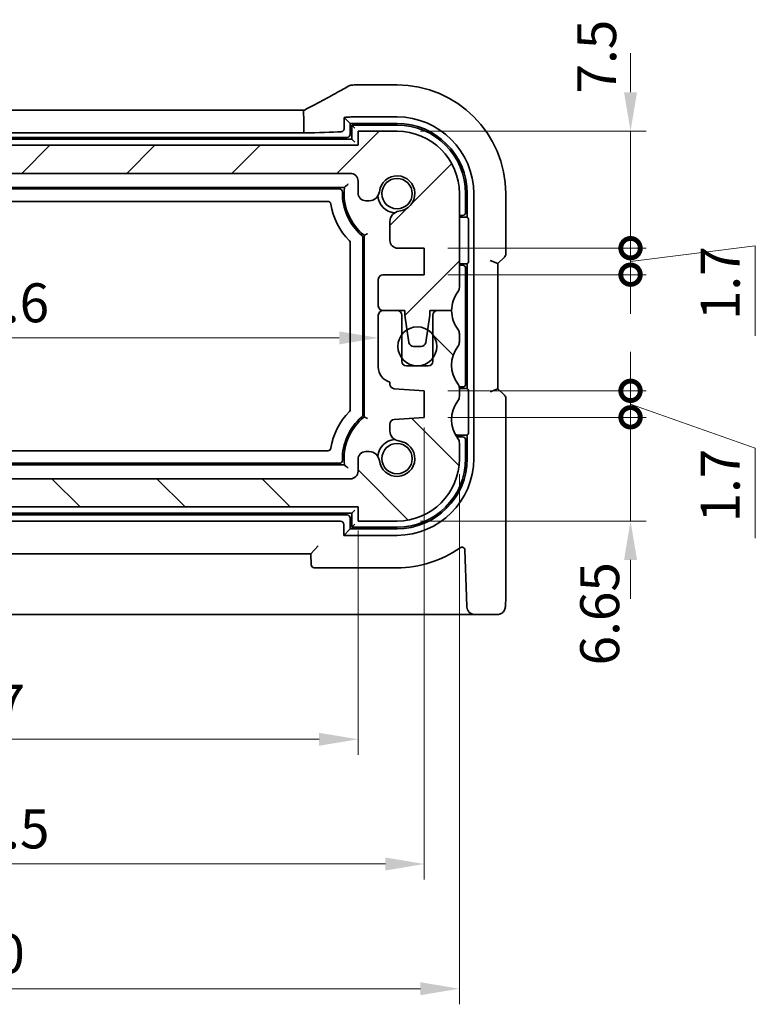
# Model space of a CAD drawing. Units: millimetres. Extents: x 14 to 2205, y 8 to 430.
# Drawn here: x 655 to 702, y 63 to 126 of the extents above; entities that cross this region are included whole.
import ezdxf

# ---------------------------------------------------------------- set-up
doc = ezdxf.new("R2010")
doc.units = ezdxf.units.MM
doc.layers.get('Defpoints').update_dxf_attribs({"lineweight": 25})
for name, color, linetype, lineweight in [('Dimension (ISO)', 7, 'Continuous', 18), ('Hatch (ISO)', 1, 'Continuous', 18), ('Visible (ISO)', 7, 'Continuous', 35)]:
    doc.layers.add(name, color=color, linetype=linetype, lineweight=lineweight)
doc.styles.add('Note Text (TK)', font='MS PGothic.ttf')
doc.dimstyles.new('Default - Method 1b (TK)', dxfattribs={"dimtxt": 2.5, "dimasz": 2.5, "dimexe": 1, "dimexo": 1.5, "dimgap": 1, "dimtad": 1, "dimtoh": 1, "dimrnd": 1e-08, "dimdsep": 46, "dimtxsty": 'Note Text (TK)', "dimcen": 0.09, "dimdle": 5, "dimclrd": 100, "dimclre": 100, "dimclrt": 7, "dimadec": 1, "dimazin": 1, "dimtfac": 1, "dimtmove": 0, "dimatfit": 3, "dimfxl": 1, "dimtolj": 1, "dimlwd": -1, "dimlwe": -1, "dimarcsym": 0})

# ---------------------------------------------------------------- blocks, each defined once
blk = doc.blocks.new('*D28')
at = {"layer": 'Defpoints', "color": 0}
for p in [(629.714, 94.57), (676.714, 94.57), (676.714, 79.67)]:
    blk.add_point(p, dxfattribs=at)
at = {"layer": 'Dimension (ISO)', "color": 100}
for p, q in [((629.714, 93.07), (629.714, 78.67)), ((676.714, 93.07), (676.714, 78.67)), ((632.214, 79.67), (674.214, 79.67))]:
    blk.add_line(p, q, dxfattribs=at)
for points in [[(632.214, 80.086), (632.214, 79.253), (629.714, 79.67)], [(674.214, 80.086), (674.214, 79.253), (676.714, 79.67)]]:
    blk.add_solid(points, dxfattribs=at)
at = {"layer": 'Dimension (ISO)', "color": 7, "insert": (651.573, 81.92), "char_height": 2.5, "attachment_point": 4, "style": 'Note Text (TK)'}
blk.add_mtext('\\A1;47', dxfattribs=at)
blk = doc.blocks.new('*D29')
at = {"layer": 'Defpoints', "color": 0}
for p in [(628.414, 108.32), (678.014, 108.32), (678.014, 105.416)]:
    blk.add_point(p, dxfattribs=at)
at = {"layer": 'Dimension (ISO)', "color": 100}
blk.add_line((630.914, 105.416), (675.514, 105.416), dxfattribs=at)
for points in [[(630.914, 105.832), (630.914, 104.999), (628.414, 105.416)], [(675.514, 105.832), (675.514, 104.999), (678.014, 105.416)]]:
    blk.add_solid(points, dxfattribs=at)
at = {"layer": 'Dimension (ISO)', "color": 7, "insert": (650.28, 107.666), "char_height": 2.5, "attachment_point": 4, "style": 'Note Text (TK)'}
blk.add_mtext('\\A1;49.6', dxfattribs=at)
blk = doc.blocks.new('_DotSmall')
at = {"color": 0, "linetype": 'ByBlock', "const_width": 0.5}
blk.add_lwpolyline([(-0.0625, 0, 1), (0.0625, 0, 1)], format="xyb", close=True, dxfattribs=at)
blk = doc.blocks.new('*D30')
at = {"layer": 'Defpoints', "color": 0}
for p in [(630.214, 96.37), (641.805, 96.37), (676.714, 94.57)]:
    blk.add_point(p, dxfattribs=at)
at = {"layer": 'Dimension (ISO)', "color": 100}
for p, q in [((641.805, 96.37), (641.805, 98.87)), ((631.714, 96.37), (642.805, 96.37)), ((641.805, 94.57), (641.805, 96.37)), ((641.805, 94.57), (641.805, 96.37)), ((641.805, 94.57), (641.805, 92.07)), ((641.805, 81.402), (641.805, 94.57))]:
    blk.add_line(p, q, dxfattribs=at)
at = {"layer": 'Dimension (ISO)', "color": 100, "xscale": 2.5, "yscale": 2.5, "zscale": 2.5}
for p, rotation in [((641.805, 96.37), 270), ((641.805, 94.57), 90)]:
    blk.add_blockref('_DotSmall', p, dxfattribs=dict(at, rotation=rotation))
at = {"layer": 'Dimension (ISO)', "color": 7, "insert": (639.555, 82.402), "char_height": 2.5, "attachment_point": 4, "rotation": 90, "style": 'Note Text (TK)'}
blk.add_mtext('\\A1;1.8', dxfattribs=at)
blk = doc.blocks.new('*D32')
at = {"layer": 'Defpoints', "color": 0}
for p in [(641.805, 115.97), (676.214, 115.97), (676.214, 96.37)]:
    blk.add_point(p, dxfattribs=at)
at = {"layer": 'Dimension (ISO)', "color": 100}
for p, q in [((674.714, 115.97), (640.805, 115.97)), ((641.805, 96.37), (641.805, 115.97))]:
    blk.add_line(p, q, dxfattribs=at)
at = {"layer": 'Dimension (ISO)', "color": 100, "xscale": 2.5, "yscale": 2.5, "zscale": 2.5}
for p, rotation in [((641.805, 115.97), 90), ((641.805, 96.37), 270)]:
    blk.add_blockref('_DotSmall', p, dxfattribs=dict(at, rotation=rotation))
at = {"layer": 'Dimension (ISO)', "color": 7, "insert": (639.555, 103.379), "char_height": 2.5, "attachment_point": 4, "rotation": 90, "style": 'Note Text (TK)'}
blk.add_mtext('\\A1;19.6', dxfattribs=at)
blk = doc.blocks.new('*D33')
at = {"layer": 'Defpoints', "color": 0}
for p in [(680.964, 101.17), (625.464, 100.32), (680.964, 71.67)]:
    blk.add_point(p, dxfattribs=at)
at = {"layer": 'Dimension (ISO)', "color": 100}
for p, q in [((680.964, 99.67), (680.964, 70.67)), ((625.464, 98.82), (625.464, 70.67)), ((627.964, 71.67), (678.464, 71.67))]:
    blk.add_line(p, q, dxfattribs=at)
for points in [[(627.964, 72.086), (627.964, 71.253), (625.464, 71.67)], [(678.464, 72.086), (678.464, 71.253), (680.964, 71.67)]]:
    blk.add_solid(points, dxfattribs=at)
at = {"layer": 'Dimension (ISO)', "color": 7, "insert": (650.302, 73.92), "char_height": 2.5, "attachment_point": 4, "style": 'Note Text (TK)'}
blk.add_mtext('\\A1;55.5', dxfattribs=at)
blk = doc.blocks.new('*D34')
at = {"layer": 'Defpoints', "color": 0}
for p in [(683.214, 98.17), (623.214, 97.67), (683.214, 63.67)]:
    blk.add_point(p, dxfattribs=at)
at = {"layer": 'Dimension (ISO)', "color": 100}
for p, q in [((683.214, 96.67), (683.214, 62.67)), ((623.214, 96.17), (623.214, 62.67)), ((625.714, 63.67), (680.714, 63.67))]:
    blk.add_line(p, q, dxfattribs=at)
for points in [[(625.714, 64.086), (625.714, 63.253), (623.214, 63.67)], [(680.714, 64.086), (680.714, 63.253), (683.214, 63.67)]]:
    blk.add_solid(points, dxfattribs=at)
at = {"layer": 'Dimension (ISO)', "color": 7, "insert": (651.559, 65.92), "char_height": 2.5, "attachment_point": 4, "style": 'Note Text (TK)'}
blk.add_mtext('\\A1;60', dxfattribs=at)
blk = doc.blocks.new('*D35')
at = {"layer": 'Defpoints', "color": 0}
for p in [(680.964, 111.169), (694.187, 111.169), (680.964, 109.469)]:
    blk.add_point(p, dxfattribs=at)
at = {"layer": 'Dimension (ISO)', "color": 100}
for p, q in [((694.187, 111.169), (694.187, 113.669)), ((682.464, 111.169), (695.187, 111.169)), ((694.187, 110.319), (702.187, 111.319)), ((694.187, 109.469), (694.187, 111.169)), ((694.187, 109.469), (694.187, 111.169)), ((702.187, 111.319), (702.187, 105.555)), ((682.464, 109.469), (695.187, 109.469)), ((694.187, 109.469), (694.187, 106.969))]:
    blk.add_line(p, q, dxfattribs=at)
at = {"layer": 'Dimension (ISO)', "color": 100, "xscale": 2.5, "yscale": 2.5, "zscale": 2.5}
for p, rotation in [((694.187, 111.169), 270), ((694.187, 109.469), 90)]:
    blk.add_blockref('_DotSmall', p, dxfattribs=dict(at, rotation=rotation))
at = {"layer": 'Dimension (ISO)', "color": 7, "insert": (699.937, 106.555), "char_height": 2.5, "attachment_point": 4, "rotation": 90, "style": 'Note Text (TK)'}
blk.add_mtext('\\A1;1.7', dxfattribs=at)
blk = doc.blocks.new('*D36')
at = {"layer": 'Defpoints', "color": 0}
for p in [(679.214, 118.67), (694.187, 118.67), (680.964, 111.169)]:
    blk.add_point(p, dxfattribs=at)
at = {"layer": 'Dimension (ISO)', "color": 100}
for p, q in [((694.187, 121.17), (694.187, 123.67)), ((680.714, 118.67), (695.187, 118.67)), ((694.187, 111.169), (694.187, 118.67)), ((682.464, 111.169), (695.187, 111.169)), ((694.187, 111.169), (694.187, 108.669))]:
    blk.add_line(p, q, dxfattribs=at)
blk.add_solid([(693.77, 121.17), (694.603, 121.17), (694.187, 118.67)], dxfattribs=at)
at = {"layer": 'Dimension (ISO)', "color": 100, "xscale": 2.5, "yscale": 2.5, "zscale": 2.5, "rotation": 90}
blk.add_blockref('_DotSmall', (694.187, 111.169), dxfattribs=at)
at = {"layer": 'Dimension (ISO)', "color": 7, "insert": (692.015, 121.092), "char_height": 2.5, "attachment_point": 4, "rotation": 90, "style": 'Note Text (TK)'}
blk.add_mtext('\\A1;7.5', dxfattribs=at)
blk = doc.blocks.new('*D37')
at = {"layer": 'Defpoints', "color": 0}
for p in [(680.964, 100.32), (679.214, 93.67), (694.187, 93.67)]:
    blk.add_point(p, dxfattribs=at)
at = {"layer": 'Dimension (ISO)', "color": 100}
for p, q in [((694.187, 100.32), (694.187, 102.82)), ((682.464, 100.32), (695.187, 100.32)), ((694.187, 100.32), (694.187, 93.67)), ((680.714, 93.67), (695.187, 93.67)), ((694.187, 91.17), (694.187, 88.67))]:
    blk.add_line(p, q, dxfattribs=at)
blk.add_solid([(693.77, 91.17), (694.603, 91.17), (694.187, 93.67)], dxfattribs=at)
at = {"layer": 'Dimension (ISO)', "color": 100, "xscale": 2.5, "yscale": 2.5, "zscale": 2.5, "rotation": 270}
blk.add_blockref('_DotSmall', (694.187, 100.32), dxfattribs=at)
at = {"layer": 'Dimension (ISO)', "color": 7, "insert": (692.208, 84.407), "char_height": 2.5, "attachment_point": 4, "rotation": 90, "style": 'Note Text (TK)'}
blk.add_mtext('\\A1;6.65', dxfattribs=at)
blk = doc.blocks.new('*D38')
at = {"layer": 'Defpoints', "color": 0}
for p in [(680.964, 102.02), (680.964, 100.32), (694.187, 100.32)]:
    blk.add_point(p, dxfattribs=at)
at = {"layer": 'Dimension (ISO)', "color": 100}
for p, q in [((694.187, 102.02), (694.187, 104.52)), ((682.464, 102.02), (695.187, 102.02)), ((694.187, 102.02), (694.187, 100.32)), ((694.187, 102.02), (694.187, 100.32)), ((694.187, 101.17), (702.187, 98.339)), ((682.464, 100.32), (695.187, 100.32)), ((694.187, 100.32), (694.187, 97.82)), ((702.187, 98.339), (702.187, 92.575))]:
    blk.add_line(p, q, dxfattribs=at)
at = {"layer": 'Dimension (ISO)', "color": 100, "xscale": 2.5, "yscale": 2.5, "zscale": 2.5}
for p, rotation in [((694.187, 102.02), 270), ((694.187, 100.32), 90)]:
    blk.add_blockref('_DotSmall', p, dxfattribs=dict(at, rotation=rotation))
at = {"layer": 'Dimension (ISO)', "color": 7, "insert": (699.937, 93.575), "char_height": 2.5, "attachment_point": 4, "rotation": 90, "style": 'Note Text (TK)'}
blk.add_mtext('\\A1;1.7', dxfattribs=at)

msp = doc.modelspace()

# ---------------------------------------------------------------- hatches: boundary and pattern name
at = {"layer": 'Hatch (ISO)'}
h = msp.add_hatch(dxfattribs=at)
h.set_pattern_fill('ANSI31', color=256, scale=38.1, style=0)
h.set_pattern_definition([(45, (393.75, -4), (-3.367596, 3.367596), [])])
edge = h.paths.add_edge_path()
edge.add_line((629.7136, 114.716), (629.7136, 115.4698))
edge.add_ellipse((630.2136, 115.4698), major_axis=(-0.5, 0), ratio=1, start_angle=270, end_angle=360, ccw=False)
edge.add_line((630.2136, 115.9698), (676.2136, 115.9698))
edge.add_ellipse((676.2136, 115.4698), major_axis=(0, 0.5), ratio=1, start_angle=269.997065, end_angle=360, ccw=False)
edge.add_line((676.7136, 115.4698), (676.7136, 114.716))
edge.add_ellipse((677.2136, 114.716), major_axis=(-0.5, 0), ratio=1, start_angle=0, end_angle=90)
edge.add_line((677.2136, 114.216), (677.4344, 114.216))
edge.add_ellipse((677.4344, 114.866), major_axis=(0, -0.65), ratio=1, start_angle=0, end_angle=83.707548)
edge.add_ellipse((679.2136, 114.6698), major_axis=(-1.1331, 0.1249), ratio=1, start_angle=102.584904, end_angle=360, ccw=False)
edge.add_ellipse((679.4098, 112.8906), major_axis=(-0.0712, 0.6461), ratio=1, start_angle=0, end_angle=83.707548)
edge.add_line((678.7598, 112.8906), (678.7598, 111.6694))
edge.add_ellipse((679.2598, 111.6694), major_axis=(-0.5, 0), ratio=1, start_angle=0, end_angle=90)
edge.add_line((679.2598, 111.1694), (680.9636, 111.1694))
edge.add_line((680.9636, 111.1694), (680.9636, 109.4694))
edge.add_line((680.9636, 109.4694), (678.3136, 109.4694))
edge.add_ellipse((678.3136, 109.1694), major_axis=(0, 0.3), ratio=1, start_angle=0, end_angle=90)
edge.add_line((678.0136, 109.1694), (678.0136, 107.4698))
edge.add_ellipse((678.3136, 107.4698), major_axis=(-0.3, 0), ratio=1, start_angle=0, end_angle=90)
edge.add_line((678.3136, 107.1698), (679.2136, 107.1698))
edge.add_line((679.2136, 107.1698), (679.7136, 107.1698))
edge.add_line((679.7136, 107.1698), (679.7136, 106.8698))
edge.add_line((679.7136, 106.8698), (679.8543, 105.9318))
edge.add_line((679.8543, 105.9318), (679.9753, 105.1253))
edge.add_ellipse((680.272, 105.1698), major_axis=(-0.2967, -0.0445), ratio=1, start_angle=0, end_angle=81.469234)
edge.add_line((680.272, 104.8698), (680.7553, 104.8698))
edge.add_ellipse((680.7553, 105.1698), major_axis=(0, -0.3), ratio=1, start_angle=0, end_angle=81.469234)
edge.add_line((681.0519, 105.1253), (681.1729, 105.9318))
edge.add_line((681.1729, 105.9318), (681.3136, 106.8698))
edge.add_line((681.3136, 106.8698), (681.3136, 107.1698))
edge.add_line((681.3136, 107.1698), (681.8136, 107.1698))
edge.add_line((681.8136, 107.1698), (682.7136, 107.1698))
edge.add_ellipse((684.7136, 107.1698), major_axis=(-2, 0), ratio=1, start_angle=323.130102, end_angle=360, ccw=False)
edge.add_ellipse((682.7136, 108.6698), major_axis=(0.4, -0.3), ratio=1, start_angle=0, end_angle=36.869898)
edge.add_line((683.2136, 108.6698), (683.2136, 114.6698))
edge.add_ellipse((679.2136, 114.6698), major_axis=(4, 0), ratio=1, start_angle=0, end_angle=90)
edge.add_line((679.2136, 118.6698), (676.7136, 118.6698))
edge.add_line((676.7136, 118.6698), (676.7136, 117.7698))
edge.add_line((676.7136, 117.7698), (629.7136, 117.7698))
edge.add_line((629.7136, 117.7698), (629.7136, 118.6698))
edge.add_line((629.7136, 118.6698), (627.2136, 118.6698))
edge.add_ellipse((627.2136, 114.6698), major_axis=(0, 4), ratio=1, start_angle=0, end_angle=90)
edge.add_line((623.2136, 114.6698), (623.2136, 108.6698))
edge.add_ellipse((623.7136, 108.6698), major_axis=(-0.5, 0), ratio=1, start_angle=0, end_angle=36.869898)
edge.add_ellipse((621.7136, 107.1698), major_axis=(1.6, 1.2), ratio=1, start_angle=323.130102, end_angle=360, ccw=False)
edge.add_line((623.7136, 107.1698), (624.6136, 107.1698))
edge.add_line((624.6136, 107.1698), (625.1136, 107.1698))
edge.add_line((625.1136, 107.1698), (625.1136, 106.8698))
edge.add_line((625.1136, 106.8698), (625.2543, 105.9318))
edge.add_line((625.2543, 105.9318), (625.3753, 105.1253))
edge.add_ellipse((625.672, 105.1698), major_axis=(-0.2967, -0.0445), ratio=1, start_angle=0, end_angle=81.469234)
edge.add_line((625.672, 104.8698), (626.1553, 104.8698))
edge.add_ellipse((626.1553, 105.1698), major_axis=(0, -0.3), ratio=1, start_angle=0, end_angle=81.469234)
edge.add_line((626.452, 105.1253), (626.5729, 105.9318))
edge.add_line((626.5729, 105.9318), (626.7136, 106.8698))
edge.add_line((626.7136, 106.8698), (626.7136, 107.1698))
edge.add_line((626.7136, 107.1698), (627.2136, 107.1698))
edge.add_line((627.2136, 107.1698), (628.1136, 107.1698))
edge.add_line((628.1136, 107.1698), (628.1136, 107.1698))
edge.add_ellipse((628.1136, 107.4698), major_axis=(0, -0.3), ratio=1, start_angle=0, end_angle=90)
edge.add_line((628.4136, 107.4698), (628.4136, 109.1694))
edge.add_ellipse((628.1136, 109.1694), major_axis=(0.3, 0), ratio=1, start_angle=0, end_angle=90)
edge.add_line((628.1136, 109.4694), (625.4636, 109.4694))
edge.add_line((625.4636, 109.4694), (625.4636, 111.1694))
edge.add_line((625.4636, 111.1694), (627.1675, 111.1694))
edge.add_ellipse((627.1675, 111.6694), major_axis=(0, -0.5), ratio=1, start_angle=0, end_angle=90)
edge.add_line((627.6675, 111.6694), (627.6675, 112.8906))
edge.add_ellipse((627.0175, 112.8906), major_axis=(0.65, 0), ratio=1, start_angle=0, end_angle=83.707548)
edge.add_ellipse((627.2136, 114.6698), major_axis=(-0.1249, -1.1331), ratio=1, start_angle=102.584904, end_angle=360, ccw=False)
edge.add_ellipse((628.9929, 114.866), major_axis=(-0.6461, -0.0712), ratio=1, start_angle=0, end_angle=83.707548)
edge.add_line((628.9929, 114.216), (629.2136, 114.216))
edge.add_ellipse((629.2136, 114.716), major_axis=(0, -0.5), ratio=1, start_angle=0, end_angle=90)
h = msp.add_hatch(dxfattribs=at)
h.set_pattern_fill('ANSI31', color=256, scale=38.1, angle=90.00021, style=0)
h.set_pattern_definition([(135.0002, (393.75, -4), (-3.367584, -3.36761), [])])
edge = h.paths.add_edge_path()
edge.add_line((629.7136, 94.5698), (676.7136, 94.5698))
edge.add_line((676.7136, 94.5698), (676.7136, 93.6698))
edge.add_line((676.7136, 93.6698), (679.2136, 93.6698))
edge.add_ellipse((679.2136, 97.6698), major_axis=(0, -4), ratio=1, start_angle=0, end_angle=90)
edge.add_line((683.2136, 97.6698), (683.2136, 98.6698))
edge.add_ellipse((682.7136, 98.6698), major_axis=(0.5, 0), ratio=1, start_angle=0, end_angle=36.869898)
edge.add_ellipse((684.7136, 100.1698), major_axis=(-1.6, -1.2), ratio=1, start_angle=286.260205, end_angle=360, ccw=False)
edge.add_ellipse((682.7136, 101.6698), major_axis=(0.4, -0.3), ratio=1, start_angle=0, end_angle=36.869898)
edge.add_line((683.2136, 101.6698), (683.2136, 102.1698))
edge.add_ellipse((682.7136, 102.1698), major_axis=(0.5, 0), ratio=1, start_angle=0, end_angle=36.869898)
edge.add_ellipse((684.7136, 103.6698), major_axis=(-1.6, -1.2), ratio=1, start_angle=286.260205, end_angle=360, ccw=False)
edge.add_ellipse((682.7136, 105.1698), major_axis=(0.4, -0.3), ratio=1, start_angle=0, end_angle=36.869898)
edge.add_line((683.2136, 105.1698), (683.2136, 105.6698))
edge.add_ellipse((682.7136, 105.6698), major_axis=(0.5, 0), ratio=1, start_angle=0, end_angle=36.869898)
edge.add_ellipse((684.7136, 107.1698), major_axis=(-1.6, -1.2), ratio=1, start_angle=323.130102, end_angle=360, ccw=False)
edge.add_line((682.7136, 107.1698), (681.8136, 107.1698))
edge.add_ellipse((681.8136, 106.8698), major_axis=(0, 0.3), ratio=1, start_angle=0, end_angle=90)
edge.add_line((681.5136, 106.8698), (681.5136, 105.6198))
edge.add_line((681.5136, 105.6198), (681.5136, 104.1198))
edge.add_line((681.5136, 104.1198), (681.5136, 103.9198))
edge.add_ellipse((681.2136, 103.9198), major_axis=(0.3, 0), ratio=1, start_angle=270, end_angle=360, ccw=False)
edge.add_line((681.2136, 103.6198), (679.8136, 103.6198))
edge.add_ellipse((679.8136, 103.9198), major_axis=(0, -0.3), ratio=1, start_angle=270, end_angle=360, ccw=False)
edge.add_line((679.5136, 103.9198), (679.5136, 104.1198))
edge.add_line((679.5136, 104.1198), (679.5136, 105.6198))
edge.add_line((679.5136, 105.6198), (679.5136, 106.8698))
edge.add_ellipse((679.2136, 106.8698), major_axis=(0.3, 0), ratio=1, start_angle=0, end_angle=90)
edge.add_line((679.2136, 107.1698), (678.3136, 107.1698))
edge.add_ellipse((678.3136, 106.8698), major_axis=(0, 0.3), ratio=1, start_angle=0, end_angle=90)
edge.add_line((678.0136, 106.8698), (678.0136, 103.5485))
edge.add_ellipse((679.0136, 103.5485), major_axis=(-1, 0), ratio=1, start_angle=0, end_angle=75.296919)
edge.add_line((678.7598, 102.5812), (678.7598, 102.4537))
edge.add_ellipse((679.0598, 102.4537), major_axis=(-0.3, 0), ratio=1, start_angle=0, end_angle=86)
edge.add_line((679.0389, 102.1544), (680.9636, 102.0198))
edge.add_line((680.9636, 102.0198), (680.9636, 100.3198))
edge.add_line((680.9636, 100.3198), (679.0389, 100.1852))
edge.add_ellipse((679.0598, 99.8859), major_axis=(-0.0209, 0.2993), ratio=1, start_angle=0, end_angle=86)
edge.add_line((678.7598, 99.8859), (678.7598, 99.449))
edge.add_ellipse((679.4098, 99.449), major_axis=(-0.65, 0), ratio=1, start_angle=0, end_angle=83.707548)
edge.add_ellipse((679.2136, 97.6698), major_axis=(0.1249, 1.1331), ratio=1, start_angle=102.584904, end_angle=360, ccw=False)
edge.add_ellipse((677.4344, 97.4736), major_axis=(0.6461, 0.0712), ratio=1, start_angle=0, end_angle=83.707548)
edge.add_line((677.4344, 98.1236), (677.2136, 98.1236))
edge.add_ellipse((677.2136, 97.6236), major_axis=(0, 0.5), ratio=1, start_angle=0, end_angle=90)
edge.add_line((676.7136, 97.6236), (676.7136, 96.8698))
edge.add_ellipse((676.2136, 96.8698), major_axis=(0.5, 0), ratio=1, start_angle=270, end_angle=360, ccw=False)
edge.add_line((676.2136, 96.3698), (630.2136, 96.3698))
edge.add_ellipse((630.2136, 96.8698), major_axis=(0, -0.5), ratio=1, start_angle=270, end_angle=360, ccw=False)
edge.add_line((629.7136, 96.8698), (629.7136, 97.6236))
edge.add_ellipse((629.2136, 97.6236), major_axis=(0.5, 0), ratio=1, start_angle=0, end_angle=90)
edge.add_line((629.2136, 98.1236), (628.9928, 98.1236))
edge.add_ellipse((628.9928, 97.4736), major_axis=(0, 0.65), ratio=1, start_angle=0, end_angle=83.707548)
edge.add_ellipse((627.2136, 97.6698), major_axis=(1.1331, -0.1249), ratio=1, start_angle=102.584904, end_angle=360, ccw=False)
edge.add_ellipse((627.0174, 99.449), major_axis=(0.0712, -0.6461), ratio=1, start_angle=0, end_angle=83.707548)
edge.add_line((627.6674, 99.449), (627.6674, 99.8859))
edge.add_ellipse((627.3674, 99.8859), major_axis=(0.3, 0), ratio=1, start_angle=0, end_angle=86)
edge.add_line((627.3884, 100.1852), (625.4636, 100.3198))
edge.add_line((625.4636, 100.3198), (625.4636, 102.0198))
edge.add_line((625.4636, 102.0198), (627.3884, 102.1544))
edge.add_ellipse((627.3674, 102.4537), major_axis=(0.0209, -0.2993), ratio=1, start_angle=0, end_angle=86)
edge.add_line((627.6674, 102.4537), (627.6674, 102.5812))
edge.add_ellipse((627.4136, 103.5485), major_axis=(0.2538, -0.9673), ratio=1, start_angle=0, end_angle=75.296919)
edge.add_line((628.4136, 103.5485), (628.4136, 106.8698))
edge.add_ellipse((628.1136, 106.8698), major_axis=(0.3, 0), ratio=1, start_angle=0, end_angle=90)
edge.add_line((628.1136, 107.1698), (627.2136, 107.1698))
edge.add_ellipse((627.2136, 106.8698), major_axis=(0, 0.3), ratio=1, start_angle=0, end_angle=90)
edge.add_line((626.9136, 106.8698), (626.9136, 105.6198))
edge.add_line((626.9136, 105.6198), (626.9136, 104.1198))
edge.add_line((626.9136, 104.1198), (626.9136, 103.9198))
edge.add_ellipse((626.6136, 103.9198), major_axis=(0.3, 0), ratio=1, start_angle=270, end_angle=360, ccw=False)
edge.add_line((626.6136, 103.6198), (625.2136, 103.6198))
edge.add_ellipse((625.2136, 103.9198), major_axis=(0, -0.3), ratio=1, start_angle=270, end_angle=360, ccw=False)
edge.add_line((624.9136, 103.9198), (624.9136, 104.1198))
edge.add_line((624.9136, 104.1198), (624.9136, 105.6198))
edge.add_line((624.9136, 105.6198), (624.9136, 106.8698))
edge.add_ellipse((624.6136, 106.8698), major_axis=(0.3, 0), ratio=1, start_angle=0, end_angle=90)
edge.add_line((624.6136, 107.1698), (623.7136, 107.1698))
edge.add_ellipse((621.7136, 107.1698), major_axis=(2, 0), ratio=1, start_angle=323.130102, end_angle=360, ccw=False)
edge.add_ellipse((623.7136, 105.6698), major_axis=(-0.4, 0.3), ratio=1, start_angle=0, end_angle=36.869898)
edge.add_line((623.2136, 105.6698), (623.2136, 105.1698))
edge.add_ellipse((623.7136, 105.1698), major_axis=(-0.5, 0), ratio=1, start_angle=0, end_angle=36.869898)
edge.add_ellipse((621.7136, 103.6698), major_axis=(1.6, 1.2), ratio=1, start_angle=286.260205, end_angle=360, ccw=False)
edge.add_ellipse((623.7136, 102.1698), major_axis=(-0.4, 0.3), ratio=1, start_angle=0, end_angle=36.869898)
edge.add_line((623.2136, 102.1698), (623.2136, 101.6698))
edge.add_ellipse((623.7136, 101.6698), major_axis=(-0.5, 0), ratio=1, start_angle=0, end_angle=36.869898)
edge.add_ellipse((621.7136, 100.1698), major_axis=(1.6, 1.2), ratio=1, start_angle=286.260205, end_angle=360, ccw=False)
edge.add_ellipse((623.7136, 98.6698), major_axis=(-0.4, 0.3), ratio=1, start_angle=0, end_angle=36.869898)
edge.add_line((623.2136, 98.6698), (623.2136, 97.6698))
edge.add_ellipse((627.2136, 97.6698), major_axis=(-4, 0), ratio=1, start_angle=0, end_angle=90)
edge.add_line((627.2136, 93.6698), (629.7136, 93.6698))
edge.add_line((629.7136, 93.6698), (629.7136, 94.5698))

# ---------------------------------------------------------------- linework, layer by layer
at = {"layer": 'Visible (ISO)'}
for p, q in [((679.2136, 121.6429), (676.5098, 121.6429)), ((633.1819, 120.0119), (673.2453, 120.0119)), ((673.2445, 119.5119), (673.2445, 118.558)), ((675.8276, 119.5558), (675.8276, 118.8555)), ((675.8276, 119.5558), (676.2136, 119.1698)), ((676.5098, 119.5891), (679.2136, 119.5891)), ((676.2136, 119.1698), (679.2136, 119.1698)), ((676.2136, 118.4695), (676.2136, 119.1698)), ((676.3136, 119.0698), (676.3136, 118.1698)), ((676.3136, 119.0698), (676.5136, 118.8698)), ((679.2136, 119.0698), (676.3136, 119.0698)), ((676.3136, 118.1698), (630.1136, 118.1698)), ((630.4133, 118.2698), (676.0139, 118.2698)), ((673.2445, 118.558), (633.1827, 118.558)), ((676.3136, 118.1698), (676.5136, 117.9698)), ((679.2136, 118.6698), (676.7136, 118.6698)), ((676.7136, 118.6698), (676.7136, 117.7698)), ((676.7136, 117.7698), (629.7136, 117.7698)), ((630.2136, 115.9698), (676.2136, 115.9698)), ((630.59, 115.0698), (675.8372, 115.0698)), ((630.9123, 114.9698), (675.515, 114.9698)), ((676.7136, 115.4698), (676.7136, 114.716)), ((683.2136, 108.6698), (683.2136, 114.6698)), ((683.6136, 113.4698), (683.6136, 114.6698)), ((683.7136, 114.6698), (683.7136, 113.1698)), ((684.1329, 114.6698), (684.1329, 97.6698)), ((686.1867, 110.8052), (686.1867, 114.6698)), ((674.7684, 114.1698), (631.6588, 114.1698)), ((677.2136, 114.216), (677.4344, 114.216)), ((683.2136, 113.2698), (683.4136, 113.2698)), ((683.2136, 113.1698), (683.7136, 113.1698)), ((683.7136, 113.1698), (683.7823, 113.1011)), ((678.7598, 112.8906), (678.7598, 111.6694)), ((683.7922, 112.9014), (683.7922, 110.4382)), ((677.0136, 111.8538), (677.0136, 100.4858)), ((677.1136, 111.9958), (677.1136, 100.3437)), ((676.2136, 100.8337), (676.2136, 111.5059)), ((679.2598, 111.1694), (680.9636, 111.1694)), ((680.9636, 111.1694), (680.9636, 109.4694)), ((685.6867, 110.1809), (686.0989, 110.5931)), ((683.7136, 110.1698), (683.2136, 110.1698)), ((683.4136, 110.0698), (683.2136, 110.0698)), ((683.7823, 110.2385), (683.7136, 110.1698)), ((683.7136, 110.1698), (683.7136, 102.1698)), ((685.6867, 110.1809), (685.1867, 110.388)), ((685.6867, 102.1587), (685.6867, 110.1809)), ((680.9636, 109.4694), (678.3136, 109.4694)), ((683.6136, 102.4698), (683.6136, 109.8698)), ((678.0136, 109.1694), (678.0136, 107.4698)), ((678.0136, 106.8698), (678.0136, 103.5485)), ((678.3136, 107.1698), (679.7136, 107.1698)), ((679.2136, 107.1698), (678.3136, 107.1698)), ((679.5136, 103.9198), (679.5136, 106.8698)), ((679.7136, 107.1698), (679.7136, 106.8698)), ((679.7136, 106.8698), (679.9753, 105.1253)), ((681.0519, 105.1253), (681.3136, 106.8698)), ((681.3136, 106.8698), (681.3136, 107.1698)), ((681.3136, 107.1698), (682.7136, 107.1698)), ((681.5136, 106.8698), (681.5136, 103.9198)), ((682.7136, 107.1698), (681.8136, 107.1698)), ((683.2136, 105.1698), (683.2136, 105.6698)), ((680.272, 104.8698), (680.7553, 104.8698)), ((681.2136, 103.6198), (679.8136, 103.6198)), ((678.7598, 102.5812), (678.7598, 102.4537)), ((679.0389, 102.1544), (680.9636, 102.0198)), ((680.9636, 102.0198), (680.9636, 100.3198)), ((683.2136, 102.2698), (683.4136, 102.2698)), ((683.2136, 102.1698), (683.7136, 102.1698)), ((683.2136, 101.6698), (683.2136, 102.1698)), ((683.7136, 102.1698), (683.7823, 102.1011)), ((683.7922, 101.9014), (683.7922, 99.4382)), ((685.6867, 102.1587), (685.1867, 101.9515)), ((686.0989, 101.7465), (685.6867, 102.1587)), ((686.1867, 88.8698), (686.1867, 101.5344)), ((678.7598, 99.8859), (678.7598, 99.449)), ((680.9636, 100.3198), (679.0389, 100.1852)), ((683.7136, 99.1698), (683.2136, 99.1698)), ((683.7823, 99.2385), (683.7136, 99.1698)), ((683.7136, 99.1698), (683.7136, 97.6698)), ((683.4136, 99.0698), (683.2136, 99.0698)), ((683.2136, 97.6698), (683.2136, 98.6698)), ((683.6136, 97.6698), (683.6136, 98.8698)), ((631.6588, 98.1698), (674.7684, 98.1698)), ((677.4344, 98.1236), (677.2136, 98.1236)), ((675.8372, 97.2698), (630.59, 97.2698)), ((675.515, 97.3698), (630.9123, 97.3698)), ((676.7136, 97.6236), (676.7136, 96.8698)), ((676.2136, 96.3698), (630.2136, 96.3698)), ((629.7136, 94.5698), (676.7136, 94.5698)), ((630.1136, 94.1698), (676.3136, 94.1698)), ((676.3136, 94.1698), (676.5136, 94.3698)), ((676.3136, 94.1698), (676.3136, 93.2698)), ((676.7136, 94.5698), (676.7136, 93.6698)), ((676.0139, 94.0698), (630.4133, 94.0698)), ((675.5946, 93.6505), (630.8326, 93.6505)), ((676.2136, 93.1698), (676.2136, 93.8701)), ((676.7136, 93.6698), (679.2136, 93.6698)), ((675.7944, 92.7505), (675.7944, 93.4508)), ((675.7944, 92.7505), (676.2136, 93.1698)), ((679.2136, 93.1698), (676.2136, 93.1698)), ((676.3136, 93.2698), (676.5136, 93.4698)), ((676.3136, 93.2698), (679.2136, 93.2698)), ((679.2136, 92.7505), (675.7944, 92.7505)), ((673.6822, 91.5698), (674.165, 92.0698)), ((683.5695, 91.7973), (683.6723, 88.8523)), ((632.745, 91.5698), (673.6822, 91.5698)), ((673.6822, 91.5698), (673.7069, 90.8628)), ((673.9068, 90.6698), (679.2136, 90.6698)), ((683.6968, 88.1523), (683.6723, 88.8523)), ((622.9303, 87.6698), (683.4969, 87.6698)), ((683.4969, 87.6698), (684.1965, 87.6698)), ((684.1965, 87.6698), (685.65, 87.6698))]:
    msp.add_line(p, q, dxfattribs=at)
for centre, radius in [((679.2136, 114.6698), 0.9739), ((680.5136, 104.8698), 1.25), ((679.2136, 97.6698), 0.9739)]:
    msp.add_circle(centre, radius, dxfattribs=at)
for centre, radius, start, end in [((676.3413, 121.1288), 0.5, 94.507533, 120.461449), ((676.5098, 121.1429), 0.5, 90, 95.124954), ((679.2136, 114.6698), 6.9731, 0, 90), ((679.2136, 114.6698), 4.9193, 0, 90), ((679.2136, 114.6698), 4.5, 0, 90), ((679.2136, 114.6698), 4.4, 0, 90), ((679.2136, 114.6698), 4, 0, 90), ((676.2136, 115.4698), 0.5, 0, 90.002935), ((679.2136, 114.6698), 1.14, 276.292452, 173.707548), ((675.515, 114.7698), 0.2, 358.451277, 90), ((679.2136, 114.6698), 3.4, 173.243673, 231.855487), ((679.2136, 114.6698), 3.5, 178.451277, 229.560207), ((677.2136, 114.716), 0.5, 180, 270), ((677.4344, 114.866), 0.65, 270, 353.707548), ((679.2136, 114.6698), 1.25, 187.599885, 262.400115), ((674.7684, 113.9698), 0.2, 8.949018, 90), ((679.2136, 114.6698), 4.3, 188.949018, 224.67461), ((679.4098, 112.8906), 0.65, 96.292452, 180), ((683.4136, 113.4698), 0.2, 270, 0), ((676.8136, 111.8538), 0.2, 0, 49.560207), ((676.0136, 111.5059), 0.2, 0, 44.67461), ((679.2598, 111.6694), 0.5, 180, 270), ((685.8867, 110.8052), 0.3, 315, 0), ((683.4136, 109.8698), 0.2, 0, 90), ((678.3136, 109.1694), 0.3, 90, 180), ((682.7136, 108.6698), 0.5, 323.130102, 0), ((684.7136, 107.1698), 2, 143.130102, 180), ((678.3136, 107.4698), 0.3, 180, 270), ((678.3136, 106.8698), 0.3, 90, 180), ((679.2136, 106.8698), 0.3, 0, 90), ((681.8136, 106.8698), 0.3, 90, 180), ((684.7136, 107.1698), 2, 180, 216.869898), ((682.7136, 105.6698), 0.5, 0, 36.869898), ((680.272, 105.1698), 0.3, 188.530766, 270), ((680.7553, 105.1698), 0.3, 270, 351.469234), ((684.7136, 103.6698), 2, 143.130102, 216.869898), ((682.7136, 105.1698), 0.5, 323.130102, 0), ((679.8136, 103.9198), 0.3, 180, 270), ((681.2136, 103.9198), 0.3, 270, 0), ((679.0136, 103.5485), 1, 180, 255.296919), ((679.0598, 102.4537), 0.3, 180, 266), ((682.7136, 102.1698), 0.5, 0, 36.869898), ((683.4136, 102.4698), 0.2, 270, 0), ((683.2136, 101.1698), 1.1, 90, 90.525701), ((685.8867, 101.5344), 0.3, 0, 45), ((684.7136, 100.1698), 2, 143.130102, 216.869898), ((682.7136, 101.6698), 0.5, 323.130102, 0), ((679.2136, 97.6698), 4.3, 135.32539, 171.050982), ((676.0136, 100.8337), 0.2, 315.32539, 0), ((676.8136, 100.4858), 0.2, 310.439793, 0), ((679.2136, 97.6698), 3.5, 130.439793, 181.548723), ((679.2136, 97.6698), 3.4, 128.144513, 186.756327), ((679.0598, 99.8859), 0.3, 94, 180), ((679.4098, 99.449), 0.65, 180, 263.707548), ((683.2136, 100.1698), 1, 255.522489, 270), ((679.2136, 97.6698), 1.25, 97.599883, 172.400115), ((679.2136, 97.6698), 1.14, 186.292452, 83.707548), ((683.2136, 100.1698), 1.1, 260.581974, 270), ((682.7136, 98.6698), 0.5, 0, 36.869898), ((683.4136, 98.8698), 0.2, 0, 90), ((674.7684, 98.3698), 0.2, 270, 351.050982), ((677.2136, 97.6236), 0.5, 90, 180), ((677.4344, 97.4736), 0.65, 6.292452, 90), ((675.515, 97.5698), 0.2, 270, 1.548723), ((679.2136, 97.6698), 4.9193, 270, 0), ((679.2136, 97.6698), 4.5, 270, 0), ((679.2136, 97.6698), 4, 270, 0), ((679.2136, 97.6698), 4.4, 270, 0), ((676.2136, 96.8698), 0.5, 270, 0), ((679.2136, 97.6698), 7, 270, 305.255258), ((683.3696, 91.7904), 0.2, 2, 125.255258), ((673.9068, 90.8698), 0.2, 182, 270), ((684.1965, 88.1698), 0.5, 182, 270)]:
    msp.add_arc(centre, radius, start, end, dxfattribs=at)
for centre, major_axis, ratio, start_param, end_param in [((671.9504, 121.7367), (-5.1796, -0.0282), 0.0473859, 2.5680882, 2.6290548), ((671.7611, 119.7083), (-5, 0), 0.0524078, 2.5206002, 2.6127651), ((676.5098, 119.5629), (0.5, 0), 0.0524078, 1.5707963, 2.6127651), ((671.7611, 118.8083), (-5, 0), 0.0524078, 1.8720219, 2.4589739), ((676.0133, 118.4701), (0.1418, -0.1418), 0.9972647, 5.4991567, 7.0672139), ((683.7817, 112.9014), (0, -0.2), 0.0524078, 1.5707963, 3.0892328), ((683.7817, 110.4382), (0, -0.2), 0.0524078, 0.0523599, 1.5707963), ((683.7817, 101.9014), (0, -0.2), 0.0524078, 1.5707963, 3.0892328), ((683.7817, 99.4382), (0, -0.2), 0.0524078, 0.0523599, 1.5707963), ((675.5941, 93.4503), (0.1418, 0.1418), 0.9972647, 5.4991567, 7.0672139), ((676.0133, 93.8695), (0.1418, 0.1418), 0.9972647, 5.4991567, 7.0672139)]:
    msp.add_ellipse(centre, major_axis=major_axis, ratio=ratio, start_param=start_param, end_param=end_param, dxfattribs=at)
for points, knots in [([(673.2409, 120.0096), (673.4727, 120.1299), (673.6993, 120.2486), (674.1382, 120.4804), (674.3504, 120.5936), (674.7566, 120.8125), (674.9506, 120.9181), (675.3168, 121.1199), (675.4889, 121.216), (675.808, 121.3969), (675.955, 121.4816), (676.0879, 121.5597)], [-1.3712598, -1.3712598, -1.3712598, -1.3712598, -1.23767887, -1.23767887, -1.10409795, -1.10409795, -0.97051702, -0.97051702, -0.8369361, -0.8369361, -0.70335517, -0.70335517, -0.70335517, -0.70335517]), ([(673.244, 119.5249), (673.2394, 119.5794), (673.2318, 119.6397), (673.2192, 119.7598), (673.2147, 119.8139), (673.2121, 119.9052), (673.2138, 119.9416), (673.2237, 119.9903), (673.2309, 120.0044), (673.2409, 120.0096)], [0, 0, 0, 0, 0.016430713, 0.016430713, 0.032437392, 0.032437392, 0.048084782, 0.048084782, 0.061951619, 0.061951619, 0.061951619, 0.061951619]), ([(675.8276, 118.8555), (675.8276, 118.8409), (675.8261, 118.8265), (675.8205, 118.7987), (675.8164, 118.7853), (675.8014, 118.7479), (675.7873, 118.7266), (675.755, 118.6898), (675.7334, 118.6732), (675.6876, 118.6506), (675.6634, 118.6444), (675.6407, 118.643)], [0.152184289, 0.152184289, 0.152184289, 0.152184289, 0.156565821, 0.156565821, 0.160947352, 0.160947352, 0.169710416, 0.169710416, 0.180583714, 0.180583714, 0.191375315, 0.191375315, 0.191375315, 0.191375315]), ([(675.8372, 115.0698), (675.8372, 115.0698), (675.8398, 115.0721), (675.8504, 115.0815), (675.8589, 115.089), (675.8834, 115.1105), (675.9009, 115.1259), (675.9411, 115.1607), (675.9645, 115.1808), (676.0142, 115.223), (676.0411, 115.2456), (676.0688, 115.2685), (676.0696, 115.2691), (676.0704, 115.2698)], [0, 0, 0, 0, 0.005281148, 0.005281148, 0.01139569, 0.01139569, 0.019843002, 0.019843002, 0.029403014, 0.029403014, 0.039736958, 0.039736958, 0.040046265, 0.040046265, 0.040046265, 0.040046265]), ([(677.1136, 111.9958), (677.1136, 111.9958), (677.1178, 111.9979), (677.1341, 112.0058), (677.1465, 112.0119), (677.179, 112.0278), (677.1995, 112.0379), (677.2358, 112.0559), (677.2504, 112.0632), (677.2806, 112.0783), (677.2961, 112.0861), (677.3123, 112.0942), (677.3129, 112.0946), (677.3136, 112.0949)], [-0.033185107, -0.033185107, -0.033185107, -0.033185107, -0.02609018, -0.02609018, -0.018632244, -0.018632244, -0.01036243, -0.01036243, -0.005212585, -0.005212585, 0, 0, 0.00022416, 0.00022416, 0.00022416, 0.00022416]), ([(677.3136, 100.2447), (677.3129, 100.245), (677.3123, 100.2453), (677.2961, 100.2535), (677.2806, 100.2613), (677.2504, 100.2764), (677.2358, 100.2837), (677.1995, 100.3017), (677.179, 100.3118), (677.1465, 100.3277), (677.1341, 100.3337), (677.1178, 100.3417), (677.1136, 100.3437), (677.1136, 100.3437)], [-0.066594375, -0.066594375, -0.066594375, -0.066594375, -0.066370214, -0.066370214, -0.061157629, -0.061157629, -0.056007784, -0.056007784, -0.04773797, -0.04773797, -0.040280034, -0.040280034, -0.033185107, -0.033185107, -0.033185107, -0.033185107]), ([(675.8372, 97.2698), (675.8372, 97.2698), (675.8398, 97.2675), (675.8504, 97.2581), (675.8589, 97.2506), (675.8834, 97.2291), (675.9009, 97.2137), (675.9411, 97.1789), (675.9645, 97.1588), (676.0142, 97.1166), (676.0411, 97.094), (676.0688, 97.0711), (676.0696, 97.0705), (676.0704, 97.0698)], [-0.040191208, -0.040191208, -0.040191208, -0.040191208, -0.034849689, -0.034849689, -0.028665249, -0.028665249, -0.020121372, -0.020121372, -0.010452076, -0.010452076, 0, 0, 0.000312842, 0.000312842, 0.000312842, 0.000312842]), ([(686.1867, 88.8698), (686.1867, 88.7937), (686.1861, 88.7177), (686.1836, 88.5722), (686.1818, 88.5028), (686.1769, 88.3758), (686.174, 88.3185), (686.1666, 88.2165), (686.1631, 88.1747), (686.1509, 88.0993), (686.1482, 88.075), (686.1225, 87.9973), (686.1133, 87.9673), (686.0702, 87.8956), (686.0555, 87.8735), (686.0168, 87.8279), (685.996, 87.8061), (685.9266, 87.7495), (685.8677, 87.7122), (685.7466, 87.6772), (685.6985, 87.6698), (685.65, 87.6698)], [0, 0, 0, 0, 0.3141593, 0.3141593, 0.6283185, 0.6283185, 0.9424778, 0.9424778, 1.2566371, 1.2566371, 1.4137167, 1.4137167, 1.4839557, 1.4839557, 1.5091716, 1.5091716, 1.5280377, 1.5280377, 1.555632, 1.555632, 1.5707963, 1.5707963, 1.5707963, 1.5707963])]:
    msp.add_open_spline(points, degree=3, knots=knots, dxfattribs=at)
msp.add_open_spline([(673.2445, 119.5119), (673.2445, 119.5162), (673.2444, 119.5206), (673.244, 119.5249)], degree=3, dxfattribs=at)

# ---------------------------------------------------------------- dimensions: what is measured, and where the dimension line sits
at = {"layer": 'Dimension (ISO)', "color": 100}
for base, p1, p2, angle, override, picture, middle in [((694.1867, 118.6698), (680.9636, 111.1694), (679.2136, 118.6698), 90, {"dimtoh": 0, "dimblk1": 'DotSmall', "dimsah": 1, "dimdle": 0, "dimtmove": 1, "dimatfit": 1}, '*D36', (694.2651, 123.0663)), ((641.8048, 115.9698), (676.2136, 96.3698), (676.2136, 115.9698), 90, {"dimgap": 1, "dimtoh": 0, "dimdec": 2, "dimblk1": 'DotSmall', "dimblk2": 'DotSmall', "dimsah": 1, "dimdle": 0, "dimse1": 1, "dimtol": 0, "dimlim": 0, "dimtp": 0, "dimtm": 0, "dimtdec": 2, "dimtofl": 0, "dimatfit": 1}, '*D32', (641.8048, 106.1848)), ((694.1867, 111.1694), (680.9636, 109.4694), (680.9636, 111.1694), 90, {"dimtoh": 0, "dimblk1": 'DotSmall', "dimblk2": 'DotSmall', "dimsah": 1, "dimdle": 0, "dimtmove": 1, "dimatfit": 1}, '*D35', (702.1867, 110.3194)), ((678.0136, 105.4158), (628.4136, 108.3196), (678.0136, 108.3196), 180, {"dimgap": 1, "dimtoh": 0, "dimdec": 2, "dimse1": 1, "dimse2": 1, "dimtol": 0, "dimlim": 0, "dimtp": 0, "dimtm": 0, "dimtdec": 2, "dimtofl": 0, "dimatfit": 1}, '*D29', (653.2136, 105.4158)), ((694.1867, 100.3198), (680.9636, 102.0198), (680.9636, 100.3198), 90, {"dimtoh": 0, "dimblk1": 'DotSmall', "dimblk2": 'DotSmall', "dimsah": 1, "dimdle": 0, "dimtmove": 1, "dimatfit": 1}, '*D38', (702.1867, 97.3389)), ((694.1867, 93.6698), (680.9636, 100.3198), (679.2136, 93.6698), 90, {"dimtoh": 0, "dimblk1": 'DotSmall', "dimsah": 1, "dimdle": 0, "dimtmove": 1, "dimatfit": 1}, '*D37', (694.4585, 87.3116)), ((680.9636, 71.6698), (625.4636, 100.3198), (680.9636, 101.1698), 180, {"dimtoh": 0, "dimtofl": 0, "dimatfit": 1}, '*D33', (653.2136, 71.6698)), ((641.8048, 96.3698), (676.7136, 94.5698), (630.2136, 96.3698), 90, {"dimtoh": 0, "dimblk1": 'DotSmall', "dimblk2": 'DotSmall', "dimsah": 1, "dimdle": 0, "dimse1": 1, "dimtmove": 1, "dimatfit": 1}, '*D30', (641.8048, 84.3124)), ((683.2136, 63.6698), (623.2136, 97.6698), (683.2136, 98.1698), 180, {"dimtoh": 0, "dimtofl": 0, "dimatfit": 1}, '*D34', (653.2136, 63.6698)), ((676.7136, 79.6698), (629.7136, 94.5698), (676.7136, 94.5698), 180, {"dimtoh": 0, "dimtofl": 0, "dimatfit": 1}, '*D28', (653.2136, 79.6698))]:
    dim = msp.add_linear_dim(base=base, p1=p1, p2=p2, angle=angle, dimstyle='Default - Method 1b (TK)', override=override, dxfattribs=at)
    dim.commit()
    dim.dimension.update_dxf_attribs({"geometry": picture, "text_midpoint": middle, "dimtype": 160})

doc.saveas('drawing.dxf')
